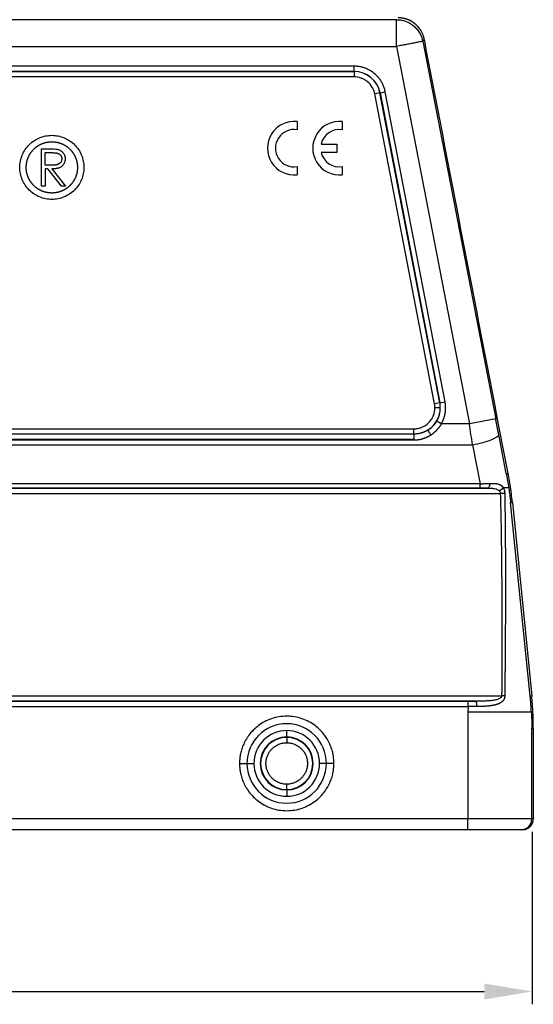
# Model space of a CAD drawing. Units: millimetres. Extents: x -2630 to -2185, y 7858 to 8173.
# Drawn here: x -2499 to -2451, y 7999 to 8091 of the extents above; entities that cross this region are included whole.
import ezdxf

# ---------------------------------------------------------------- set-up
doc = ezdxf.new("R2010")
doc.units = ezdxf.units.MM
doc.header["$LTSCALE"] = 65.395
doc.header["$PDMODE"] = 3
doc.header["$PDSIZE"] = 8
doc.layers.get('0').update_dxf_attribs({"linetype": 'CONTINUOUS', "lineweight": 30})
doc.layers.get('Defpoints').update_dxf_attribs({"linetype": 'CONTINUOUS'})
doc.layers.add('1', color=7, linetype='CONTINUOUS', true_color=0xffffff)
doc.styles.add('Romans字体', font='romans.shx', dxfattribs={"width": 0.75})
doc.dimstyles.new('01', dxfattribs={"dimtxt": 5, "dimasz": 4.5, "dimexe": 1.2, "dimexo": 0.2, "dimgap": 0.5, "dimtad": 1, "dimdec": 1, "dimdsep": 46, "dimtxsty": 'Romans字体', "dimcen": 0, "dimclrd": 1, "dimclre": 6, "dimclrt": 4, "dimazin": 2, "dimtfac": 1, "dimtdec": 1, "dimtofl": 0, "dimtmove": 0, "dimatfit": 3, "dimfxl": 1, "dimtolj": 1, "dimtzin": 0, "dimarcsym": 0})

# ---------------------------------------------------------------- blocks, each defined once
blk = doc.blocks.new('*D506')
at = {"color": 6, "lineweight": -2, "transparency": 16777216}
for p, q in [((-2570.655, 8014.896), (-2570.655, 7998.748)), ((-2450.651, 8014.896), (-2450.651, 7998.748))]:
    blk.add_line(p, q, dxfattribs=at)
at = {"color": 1, "lineweight": -2, "transparency": 16777216}
blk.add_line((-2566.155, 7999.948), (-2455.151, 7999.948), dxfattribs=at)
at = {"color": 1, "transparency": 16777216}
for points in [[(-2566.155, 8000.698), (-2566.155, 7999.198), (-2570.655, 7999.948)], [(-2455.151, 8000.698), (-2455.151, 7999.198), (-2450.651, 7999.948)]]:
    blk.add_solid(points, dxfattribs=at)
at = {"layer": 'Defpoints', "color": 0, "transparency": 16777216}
for p in [(-2570.655, 8015.096), (-2450.651, 8015.096), (-2450.651, 7999.948)]:
    blk.add_point(p, dxfattribs=at)
at = {"color": 4, "lineweight": 0, "transparency": 16777216, "insert": (-2510.653, 8002.948), "char_height": 5, "attachment_point": 5, "style": 'Romans字体'}
blk.add_mtext('\\A1;120', dxfattribs=at)

msp = doc.modelspace()

# ---------------------------------------------------------------- linework, layer by layer
at = {"layer": '1', "color": 0, "linetype": 'Continuous', "lineweight": 25}
for p, q in [((-2463.36, 8090.921), (-2501.554, 8090.921)), ((-2463.36, 8088.421), (-2463.36, 8090.921)), ((-2557.945, 8088.421), (-2463.36, 8088.421)), ((-2463.36, 8088.421), (-2456.534, 8053.086)), ((-2460.761, 8089.07), (-2460.906, 8088.895)), ((-2460.906, 8088.895), (-2454.079, 8053.56)), ((-2467.342, 8086.57), (-2553.963, 8086.57)), ((-2467.342, 8086.071), (-2467.342, 8086.57)), ((-2553.963, 8086.071), (-2467.342, 8086.071)), ((-2467.342, 8086.068), (-2553.963, 8086.068)), ((-2467.342, 8085.569), (-2553.963, 8085.569)), ((-2467.342, 8086.071), (-2467.342, 8086.068)), ((-2467.342, 8086.068), (-2467.342, 8085.569)), ((-2464.915, 8084.065), (-2465.405, 8083.97)), ((-2459.803, 8054.97), (-2465.405, 8083.97)), ((-2464.912, 8084.065), (-2464.915, 8084.065)), ((-2459.313, 8055.065), (-2464.915, 8084.065)), ((-2464.912, 8084.065), (-2464.422, 8084.16)), ((-2464.912, 8084.065), (-2459.31, 8055.065)), ((-2458.82, 8055.16), (-2464.422, 8084.16)), ((-2472.685, 8081.377), (-2472.685, 8080.62)), ((-2468.445, 8081.377), (-2468.445, 8080.62)), ((-2470.425, 8079.28), (-2468.965, 8079.28)), ((-2468.965, 8079.28), (-2468.965, 8078.503)), ((-2496.608, 8078.832), (-2495.907, 8078.832)), ((-2496.608, 8075.332), (-2496.608, 8078.832)), ((-2496.294, 8077.306), (-2496.294, 8078.473)), ((-2496.294, 8078.473), (-2495.637, 8078.473)), ((-2468.965, 8078.503), (-2470.425, 8078.503)), ((-2495.653, 8077.301), (-2496.294, 8077.306)), ((-2472.685, 8077.163), (-2472.685, 8076.407)), ((-2468.445, 8077.163), (-2468.445, 8076.407)), ((-2496.294, 8076.947), (-2496.294, 8075.332)), ((-2496.038, 8076.947), (-2496.294, 8076.947)), ((-2494.752, 8075.332), (-2496.038, 8076.947)), ((-2495.65, 8076.947), (-2494.364, 8075.332)), ((-2496.294, 8075.332), (-2496.608, 8075.332)), ((-2494.364, 8075.332), (-2494.752, 8075.332)), ((-2459.313, 8055.065), (-2459.803, 8054.97)), ((-2459.31, 8055.065), (-2459.313, 8055.065)), ((-2459.31, 8055.065), (-2458.82, 8055.16)), ((-2459.268, 8054.596), (-2459.767, 8054.596)), ((-2459.268, 8054.596), (-2459.265, 8054.596)), ((-2454.079, 8053.56), (-2456.534, 8053.086)), ((-2559.565, 8052.622), (-2461.74, 8052.622)), ((-2461.74, 8052.126), (-2461.74, 8052.622)), ((-2456.534, 8053.086), (-2459.177, 8053.086)), ((-2461.74, 8052.126), (-2559.565, 8052.126)), ((-2461.74, 8051.629), (-2559.565, 8051.629)), ((-2461.74, 8051.552), (-2559.565, 8051.552)), ((-2453.082, 8048.439), (-2453.794, 8052.089)), ((-2565.057, 8051.125), (-2456.248, 8051.125)), ((-2456.248, 8051.125), (-2455.537, 8047.477)), ((-2453.082, 8048.439), (-2452.912, 8048.439)), ((-2455.537, 8047.477), (-2502.153, 8047.477)), ((-2502.153, 8047.075), (-2455.537, 8047.075)), ((-2454.798, 8047.068), (-2502.153, 8047.068)), ((-2452.682, 8045.734), (-2452.516, 8045.734)), ((-2450.842, 8027.584), (-2452.682, 8045.734)), ((-2452.516, 8045.734), (-2450.701, 8027.584)), ((-2502.153, 8027.622), (-2453.518, 8027.622)), ((-2450.701, 8027.584), (-2450.842, 8027.584)), ((-2502.153, 8027.123), (-2455.909, 8027.123)), ((-2456.66, 8027.12), (-2502.153, 8027.12)), ((-2502.153, 8026.621), (-2456.66, 8026.621)), ((-2456.66, 8026.621), (-2456.691, 8026.096)), ((-2456.66, 8026.621), (-2456.66, 8027.12)), ((-2456.691, 8026.096), (-2456.691, 8016.096)), ((-2450.691, 8024.599), (-2450.553, 8024.599)), ((-2450.691, 8016.096), (-2450.691, 8024.599)), ((-2450.553, 8024.599), (-2450.553, 8016.096)), ((-2473.653, 8023.775), (-2473.653, 8024.373)), ((-2473.653, 8023.739), (-2473.653, 8023.239)), ((-2478.075, 8021.296), (-2477.374, 8021.296)), ((-2477.374, 8021.296), (-2476.73, 8021.296)), ((-2476.132, 8021.296), (-2476.096, 8021.296)), ((-2471.173, 8021.296), (-2471.209, 8021.296)), ((-2469.931, 8021.296), (-2470.575, 8021.296)), ((-2469.23, 8021.296), (-2469.931, 8021.296)), ((-2473.653, 8018.852), (-2473.653, 8019.352)), ((-2473.653, 8018.816), (-2473.653, 8018.218)), ((-2456.691, 8016.096), (-2564.615, 8016.096)), ((-2456.691, 8015.096), (-2456.691, 8016.096)), ((-2450.691, 8016.096), (-2456.691, 8016.096)), ((-2450.553, 8016.096), (-2450.691, 8016.096)), ((-2456.691, 8015.096), (-2564.615, 8015.096)), ((-2451.553, 8015.096), (-2451.691, 8015.096))]:
    msp.add_line(p, q, dxfattribs=at)
for centre, radius, start, end in [((-2467.342, 8083.596), 2.475, 10.93382, 90), ((-2467.342, 8083.596), 2.472, 10.93382, 90), ((-2472.958, 8078.892), 2.5, 83.72042, 276.27958), ((-2468.718, 8078.892), 2.5, 83.72042, 276.27958), ((-2472.958, 8078.892), 1.75, 81.01028, 278.98972), ((-2468.718, 8078.892), 1.75, 81.01028, 167.17335), ((-2468.718, 8078.892), 1.75, 192.82665, 278.98972), ((-2461.74, 8054.596), 2.472, 0, 10.93382), ((-2461.74, 8054.596), 2.475, 0, 10.93382), ((-2461.74, 8054.596), 2.472, 302.52595, 0), ((-2461.74, 8054.596), 2.475, 329.49685, 0), ((-2473.653, 8021.296), 3.721, 0, 180), ((-2473.653, 8021.296), 3.078, 90, 180), ((-2473.653, 8021.296), 2.48, 90, 180), ((-2473.653, 8021.296), 2.443, 90, 180), ((-2473.653, 8021.296), 3.078, 0, 90), ((-2473.653, 8021.296), 2.48, 0, 90), ((-2473.653, 8021.296), 2.443, 0, 90), ((-2473.653, 8021.296), 3.721, 180, 0), ((-2473.653, 8021.296), 3.078, 180, 270), ((-2473.653, 8021.296), 2.48, 180, 270), ((-2473.653, 8021.296), 2.443, 180, 270), ((-2473.653, 8021.296), 3.078, 270, 0), ((-2473.653, 8021.296), 2.48, 270, 0), ((-2473.653, 8021.296), 2.443, 270, 0)]:
    msp.add_arc(centre, radius, start, end, dxfattribs=at)
for centre, major_axis, ratio, start_param, end_param in [((-2456.248, 8051.615), (2.454, 0.478), 0.192628, 4.674852, 6.274291), ((-2451.691, 8016.096), (0, -1), 0.999961, 0, 1.570796)]:
    msp.add_ellipse(centre, major_axis=major_axis, ratio=ratio, start_param=start_param, end_param=end_param, dxfattribs=at)
for points, degree, knots in [([(-2461.063, 8089.867), (-2461.068, 8089.874), (-2461.076, 8089.888), (-2461.088, 8089.909), (-2461.101, 8089.929), (-2461.114, 8089.95), (-2461.128, 8089.97), (-2461.141, 8089.99), (-2461.155, 8090.01), (-2461.169, 8090.03), (-2461.183, 8090.05), (-2461.197, 8090.07), (-2461.211, 8090.089), (-2461.226, 8090.109), (-2461.241, 8090.128), (-2461.256, 8090.147), (-2461.271, 8090.166), (-2461.286, 8090.185), (-2461.302, 8090.204), (-2461.317, 8090.222), (-2461.333, 8090.241), (-2461.349, 8090.259), (-2461.365, 8090.277), (-2461.382, 8090.295), (-2461.398, 8090.312), (-2461.415, 8090.33), (-2461.432, 8090.347), (-2461.449, 8090.365), (-2461.466, 8090.382), (-2461.484, 8090.398), (-2461.501, 8090.415), (-2461.519, 8090.432), (-2461.537, 8090.448), (-2461.555, 8090.464), (-2461.573, 8090.48), (-2461.592, 8090.496), (-2461.61, 8090.512), (-2461.629, 8090.527), (-2461.648, 8090.543), (-2461.667, 8090.558), (-2461.686, 8090.573), (-2461.705, 8090.587), (-2461.724, 8090.602), (-2461.744, 8090.616), (-2461.764, 8090.631), (-2461.783, 8090.645), (-2461.803, 8090.658), (-2461.823, 8090.672), (-2461.844, 8090.685), (-2461.864, 8090.699), (-2461.884, 8090.712), (-2461.905, 8090.724), (-2461.926, 8090.737), (-2461.946, 8090.749), (-2461.967, 8090.762), (-2461.988, 8090.774), (-2462.01, 8090.785), (-2462.031, 8090.797), (-2462.052, 8090.808), (-2462.074, 8090.82), (-2462.095, 8090.83), (-2462.117, 8090.841), (-2462.139, 8090.852), (-2462.161, 8090.862), (-2462.183, 8090.872), (-2462.205, 8090.882), (-2462.227, 8090.892), (-2462.249, 8090.901), (-2462.272, 8090.911), (-2462.294, 8090.92), (-2462.317, 8090.928), (-2462.339, 8090.937), (-2462.362, 8090.945), (-2462.385, 8090.954), (-2462.408, 8090.961), (-2462.431, 8090.969), (-2462.454, 8090.977), (-2462.477, 8090.984), (-2462.5, 8090.991), (-2462.523, 8090.998), (-2462.547, 8091.004), (-2462.57, 8091.011), (-2462.593, 8091.017), (-2462.617, 8091.023), (-2462.64, 8091.029), (-2462.664, 8091.034), (-2462.688, 8091.039), (-2462.711, 8091.044), (-2462.735, 8091.049), (-2462.759, 8091.054), (-2462.783, 8091.058), (-2462.806, 8091.062), (-2462.83, 8091.066), (-2462.854, 8091.069), (-2462.878, 8091.073), (-2462.902, 8091.076), (-2462.926, 8091.079), (-2462.95, 8091.081), (-2462.974, 8091.084), (-2462.998, 8091.086), (-2463.023, 8091.088), (-2463.047, 8091.09), (-2463.071, 8091.091), (-2463.095, 8091.093), (-2463.119, 8091.094), (-2463.143, 8091.095), (-2463.167, 8091.095), (-2463.192, 8091.096), (-2463.208, 8091.096), (-2463.216, 8091.096)], 3, [0, 0, 0, 0, 0.009366, 0.018732, 0.028098, 0.037463, 0.046827, 0.056192, 0.065555, 0.074919, 0.084282, 0.093645, 0.103007, 0.112369, 0.121731, 0.131092, 0.140453, 0.149813, 0.159173, 0.168533, 0.177892, 0.187251, 0.196609, 0.205967, 0.215325, 0.224682, 0.234039, 0.243396, 0.252752, 0.262108, 0.271463, 0.280818, 0.290173, 0.299527, 0.308881, 0.318234, 0.327587, 0.33694, 0.346292, 0.355644, 0.364996, 0.374347, 0.383698, 0.393048, 0.402398, 0.411748, 0.421097, 0.430446, 0.439794, 0.449142, 0.45849, 0.467837, 0.477184, 0.48653, 0.495877, 0.505222, 0.514568, 0.523913, 0.533257, 0.542601, 0.551945, 0.561289, 0.570632, 0.579974, 0.589317, 0.598659, 0.608, 0.617341, 0.626682, 0.636022, 0.645362, 0.654702, 0.664041, 0.67338, 0.682719, 0.692057, 0.701394, 0.710732, 0.720069, 0.729405, 0.738741, 0.748077, 0.757413, 0.766748, 0.776082, 0.785417, 0.79475, 0.804084, 0.813417, 0.82275, 0.832082, 0.841414, 0.850746, 0.860077, 0.869408, 0.878738, 0.888069, 0.897398, 0.906728, 0.916056, 0.925385, 0.934713, 0.944041, 0.953369, 0.962696, 0.972022, 0.981349, 0.990674, 1, 1, 1, 1]), ([(-2463.36, 8090.921), (-2463.216, 8090.921), (-2463.073, 8090.908), (-2462.789, 8090.859), (-2462.65, 8090.822), (-2462.379, 8090.725), (-2462.248, 8090.665), (-2461.998, 8090.522), (-2461.88, 8090.44), (-2461.658, 8090.257), (-2461.555, 8090.156), (-2461.368, 8089.938), (-2461.284, 8089.821), (-2461.137, 8089.574), (-2461.074, 8089.444), (-2460.972, 8089.175), (-2460.933, 8089.036), (-2460.906, 8088.895)], 3, [0, 0, 0, 0, 0.125, 0.125, 0.25, 0.25, 0.375, 0.375, 0.5, 0.5, 0.625, 0.625, 0.75, 0.75, 0.875, 0.875, 1, 1, 1, 1]), ([(-2460.761, 8089.07), (-2460.763, 8089.078), (-2460.766, 8089.094), (-2460.771, 8089.117), (-2460.776, 8089.141), (-2460.781, 8089.164), (-2460.787, 8089.187), (-2460.793, 8089.21), (-2460.799, 8089.233), (-2460.805, 8089.256), (-2460.811, 8089.279), (-2460.818, 8089.302), (-2460.824, 8089.325), (-2460.831, 8089.347), (-2460.836, 8089.362), (-2460.839, 8089.369)], 3, [0, 0, 0, 0, 0.077991, 0.155799, 0.233426, 0.310873, 0.388141, 0.465231, 0.542146, 0.618885, 0.69545, 0.771843, 0.848065, 0.924117, 1, 1, 1, 1]), ([(-2460.906, 8088.895), (-2460.907, 8088.895), (-2460.924, 8088.892), (-2460.989, 8088.879), (-2461.036, 8088.87), (-2461.161, 8088.846), (-2461.237, 8088.831), (-2461.416, 8088.797), (-2461.518, 8088.777), (-2461.745, 8088.733), (-2461.87, 8088.709), (-2462.136, 8088.657), (-2462.278, 8088.63), (-2462.573, 8088.573), (-2462.727, 8088.543), (-2463.041, 8088.483), (-2463.2, 8088.452), (-2463.36, 8088.421)], 3, [0, 0, 0, 0, 0.125, 0.125, 0.25, 0.25, 0.375, 0.375, 0.5, 0.5, 0.625, 0.625, 0.75, 0.75, 0.875, 0.875, 1, 1, 1, 1]), ([(-2465.405, 8083.97), (-2465.426, 8084.079), (-2465.471, 8084.237), (-2465.545, 8084.414), (-2465.582, 8084.488), (-2465.608, 8084.537), (-2465.621, 8084.559), (-2465.754, 8084.789), (-2465.905, 8084.967), (-2466.177, 8085.193), (-2466.322, 8085.292), (-2466.504, 8085.383), (-2466.585, 8085.418), (-2466.639, 8085.439), (-2466.669, 8085.45), (-2466.904, 8085.532), (-2467.12, 8085.569), (-2467.342, 8085.569)], 3, [0, 0, 0, 0, 0.125, 0.1875, 0.21875, 0.21875, 0.25, 0.25, 0.5, 0.5, 0.625, 0.6875, 0.71875, 0.71875, 0.75, 0.75, 1, 1, 1, 1]), ([(-2498.653, 8077.096), (-2498.653, 8077.292), (-2498.633, 8077.488), (-2498.557, 8077.873), (-2498.499, 8078.062), (-2498.349, 8078.425), (-2498.256, 8078.599), (-2498.038, 8078.926), (-2497.913, 8079.078), (-2497.635, 8079.356), (-2497.483, 8079.481), (-2497.156, 8079.699), (-2496.982, 8079.792), (-2496.619, 8079.942), (-2496.43, 8080), (-2496.045, 8080.076), (-2495.849, 8080.096), (-2495.456, 8080.096), (-2495.26, 8080.076), (-2494.875, 8080), (-2494.686, 8079.942), (-2494.323, 8079.792), (-2494.149, 8079.699), (-2493.823, 8079.481), (-2493.67, 8079.356), (-2493.392, 8079.078), (-2493.267, 8078.926), (-2493.049, 8078.599), (-2492.956, 8078.425), (-2492.806, 8078.062), (-2492.749, 8077.873), (-2492.672, 8077.488), (-2492.653, 8077.292), (-2492.653, 8077.096)], 3, [0, 0, 0, 0, 0.0625, 0.0625, 0.125, 0.125, 0.1875, 0.1875, 0.25, 0.25, 0.3125, 0.3125, 0.375, 0.375, 0.4375, 0.4375, 0.5, 0.5, 0.5625, 0.5625, 0.625, 0.625, 0.6875, 0.6875, 0.75, 0.75, 0.8125, 0.8125, 0.875, 0.875, 0.9375, 0.9375, 1, 1, 1, 1]), ([(-2498.053, 8077.096), (-2498.053, 8077.553), (-2497.884, 8077.979), (-2497.702, 8078.44), (-2497.35, 8078.793), (-2496.999, 8079.144), (-2496.536, 8079.327), (-2496.112, 8079.495), (-2495.653, 8079.496), (-2495.196, 8079.496), (-2494.769, 8079.327), (-2494.308, 8079.145), (-2493.956, 8078.793), (-2493.605, 8078.442), (-2493.421, 8077.979), (-2493.253, 8077.554), (-2493.253, 8077.096)], 2, [0, 0, 0, 0.125, 0.125, 0.25, 0.25, 0.375, 0.375, 0.5, 0.5, 0.625, 0.625, 0.75, 0.75, 0.875, 0.875, 1, 1, 1]), ([(-2495.637, 8078.473), (-2495.209, 8078.472), (-2495.035, 8078.388), (-2494.898, 8078.323), (-2494.809, 8078.186), (-2494.767, 8078.123), (-2494.744, 8078.048), (-2494.727, 8077.993), (-2494.723, 8077.896)], 2, [0, 0, 0, 0.5, 0.5, 0.75, 0.75, 0.875, 0.875, 1, 1, 1]), ([(-2495.115, 8078.782), (-2495.064, 8078.772), (-2495.015, 8078.758), (-2494.919, 8078.721), (-2494.873, 8078.698), (-2494.785, 8078.644), (-2494.744, 8078.614), (-2494.667, 8078.546), (-2494.631, 8078.509), (-2494.567, 8078.428), (-2494.539, 8078.385), (-2494.49, 8078.295), (-2494.47, 8078.248), (-2494.437, 8078.15), (-2494.426, 8078.1), (-2494.411, 8077.999), (-2494.408, 8077.947), (-2494.41, 8077.896)], 3, [0, 0, 0, 0, 0.125, 0.125, 0.25, 0.25, 0.375, 0.375, 0.5, 0.5, 0.625, 0.625, 0.75, 0.75, 0.875, 0.875, 1, 1, 1, 1]), ([(-2494.723, 8077.896), (-2494.737, 8077.544), (-2495.038, 8077.394), (-2495.223, 8077.301), (-2495.653, 8077.301)], 2, [0, 0, 0, 0.5, 0.5, 1, 1, 1]), ([(-2494.409, 8077.896), (-2494.41, 8077.849), (-2494.413, 8077.758), (-2494.44, 8077.626), (-2494.484, 8077.503), (-2494.544, 8077.389), (-2494.621, 8077.286), (-2494.713, 8077.195), (-2494.821, 8077.12), (-2494.922, 8077.067), (-2495.01, 8077.034), (-2495.083, 8077.01), (-2495.163, 8076.992), (-2495.249, 8076.975), (-2495.34, 8076.963), (-2495.438, 8076.954), (-2495.542, 8076.948), (-2495.613, 8076.948), (-2495.65, 8076.947)], 3, [0, 0, 0, 0, 0.07878, 0.153721, 0.226714, 0.299191, 0.37119, 0.443006, 0.516689, 0.593217, 0.633873, 0.676989, 0.7229, 0.771959, 0.824211, 0.879379, 0.937948, 1, 1, 1, 1]), ([(-2492.653, 8077.096), (-2492.653, 8076.899), (-2492.672, 8076.703), (-2492.749, 8076.318), (-2492.806, 8076.129), (-2492.956, 8075.766), (-2493.049, 8075.592), (-2493.267, 8075.266), (-2493.392, 8075.113), (-2493.67, 8074.835), (-2493.823, 8074.71), (-2494.149, 8074.492), (-2494.323, 8074.399), (-2494.686, 8074.249), (-2494.875, 8074.192), (-2495.26, 8074.115), (-2495.456, 8074.096), (-2495.849, 8074.096), (-2496.045, 8074.115), (-2496.43, 8074.192), (-2496.619, 8074.249), (-2496.982, 8074.399), (-2497.156, 8074.492), (-2497.483, 8074.71), (-2497.635, 8074.835), (-2497.913, 8075.113), (-2498.038, 8075.266), (-2498.256, 8075.592), (-2498.349, 8075.766), (-2498.499, 8076.129), (-2498.557, 8076.318), (-2498.633, 8076.703), (-2498.653, 8076.899), (-2498.653, 8077.096)], 3, [0, 0, 0, 0, 0.0625, 0.0625, 0.125, 0.125, 0.1875, 0.1875, 0.25, 0.25, 0.3125, 0.3125, 0.375, 0.375, 0.4375, 0.4375, 0.5, 0.5, 0.5625, 0.5625, 0.625, 0.625, 0.6875, 0.6875, 0.75, 0.75, 0.8125, 0.8125, 0.875, 0.875, 0.9375, 0.9375, 1, 1, 1, 1]), ([(-2493.253, 8077.096), (-2493.253, 8076.638), (-2493.421, 8076.212), (-2493.604, 8075.751), (-2493.956, 8075.399), (-2494.306, 8075.048), (-2494.769, 8074.864), (-2495.194, 8074.696), (-2495.653, 8074.696), (-2496.109, 8074.695), (-2496.536, 8074.864), (-2496.997, 8075.047), (-2497.35, 8075.399), (-2497.701, 8075.749), (-2497.884, 8076.212), (-2498.053, 8076.637), (-2498.053, 8077.096)], 2, [0, 0, 0, 0.125, 0.125, 0.25, 0.25, 0.375, 0.375, 0.5, 0.5, 0.625, 0.625, 0.75, 0.75, 0.875, 0.875, 1, 1, 1]), ([(-2461.74, 8052.622), (-2461.615, 8052.622), (-2461.43, 8052.64), (-2461.22, 8052.69), (-2461.116, 8052.723), (-2461.072, 8052.739), (-2461.043, 8052.75), (-2461.03, 8052.755), (-2460.761, 8052.861), (-2460.537, 8053.008), (-2460.249, 8053.297), (-2460.122, 8053.452), (-2460.004, 8053.654), (-2459.952, 8053.76), (-2459.932, 8053.806), (-2459.918, 8053.838), (-2459.911, 8053.855), (-2459.813, 8054.102), (-2459.767, 8054.345), (-2459.767, 8054.596)], 3, [0, 0, 0, 0, 0.125, 0.1875, 0.21875, 0.234375, 0.234375, 0.25, 0.25, 0.5, 0.5, 0.625, 0.6875, 0.71875, 0.734375, 0.734375, 0.75, 0.75, 1, 1, 1, 1]), ([(-2459.608, 8053.339), (-2459.612, 8053.332), (-2459.62, 8053.318), (-2459.634, 8053.296), (-2459.648, 8053.273), (-2459.663, 8053.25), (-2459.678, 8053.226), (-2459.695, 8053.202), (-2459.712, 8053.177), (-2459.73, 8053.152), (-2459.749, 8053.126), (-2459.768, 8053.1), (-2459.789, 8053.073), (-2459.81, 8053.046), (-2459.833, 8053.019), (-2459.856, 8052.991), (-2459.881, 8052.963), (-2459.906, 8052.934), (-2459.933, 8052.906), (-2459.975, 8052.861), (-2460.032, 8052.805), (-2460.103, 8052.74), (-2460.17, 8052.684), (-2460.231, 8052.636), (-2460.285, 8052.596), (-2460.333, 8052.562), (-2460.374, 8052.534), (-2460.4, 8052.518), (-2460.411, 8052.511)], 3, [0, 0, 0, 0, 0.021304, 0.043368, 0.066191, 0.089774, 0.114117, 0.13922, 0.165083, 0.191706, 0.219088, 0.24723, 0.276131, 0.305792, 0.336212, 0.367392, 0.399331, 0.432029, 0.465486, 0.499702, 0.590301, 0.672879, 0.747439, 0.813981, 0.872507, 0.923018, 0.965516, 1, 1, 1, 1]), ([(-2459.177, 8053.086), (-2459.18, 8053.088), (-2459.187, 8053.091), (-2459.196, 8053.097), (-2459.205, 8053.102), (-2459.215, 8053.108), (-2459.224, 8053.113), (-2459.234, 8053.119), (-2459.243, 8053.125), (-2459.253, 8053.13), (-2459.262, 8053.136), (-2459.272, 8053.142), (-2459.282, 8053.147), (-2459.291, 8053.153), (-2459.301, 8053.159), (-2459.311, 8053.164), (-2459.32, 8053.17), (-2459.33, 8053.176), (-2459.34, 8053.181), (-2459.349, 8053.187), (-2459.359, 8053.193), (-2459.369, 8053.198), (-2459.378, 8053.204), (-2459.388, 8053.209), (-2459.397, 8053.215), (-2459.406, 8053.22), (-2459.415, 8053.226), (-2459.425, 8053.231), (-2459.434, 8053.237), (-2459.442, 8053.242), (-2459.451, 8053.247), (-2459.46, 8053.252), (-2459.468, 8053.257), (-2459.477, 8053.262), (-2459.485, 8053.267), (-2459.493, 8053.272), (-2459.501, 8053.276), (-2459.508, 8053.281), (-2459.516, 8053.285), (-2459.523, 8053.289), (-2459.53, 8053.293), (-2459.537, 8053.297), (-2459.543, 8053.301), (-2459.55, 8053.305), (-2459.556, 8053.309), (-2459.561, 8053.312), (-2459.567, 8053.315), (-2459.572, 8053.318), (-2459.577, 8053.321), (-2459.581, 8053.324), (-2459.586, 8053.326), (-2459.59, 8053.329), (-2459.593, 8053.331), (-2459.596, 8053.333), (-2459.599, 8053.334), (-2459.602, 8053.336), (-2459.604, 8053.337), (-2459.605, 8053.338), (-2459.607, 8053.339), (-2459.607, 8053.339), (-2459.608, 8053.339)], 3, [0, 0, 0, 0, 0.014082, 0.028275, 0.042579, 0.056994, 0.071519, 0.086156, 0.100903, 0.115761, 0.13073, 0.14581, 0.161, 0.176302, 0.191714, 0.207237, 0.222871, 0.238616, 0.254472, 0.270438, 0.286516, 0.302704, 0.319003, 0.335413, 0.351934, 0.368565, 0.385308, 0.402161, 0.419126, 0.436201, 0.453387, 0.470683, 0.488091, 0.505609, 0.523239, 0.540979, 0.55883, 0.576792, 0.594865, 0.613048, 0.631343, 0.649748, 0.668264, 0.686891, 0.705629, 0.724478, 0.743438, 0.762508, 0.781689, 0.800981, 0.820384, 0.839898, 0.859523, 0.879259, 0.899105, 0.919062, 0.93913, 0.959309, 0.979599, 1, 1, 1, 1]), ([(-2460.411, 8052.511), (-2460.418, 8052.506), (-2460.432, 8052.497), (-2460.454, 8052.484), (-2460.476, 8052.471), (-2460.499, 8052.457), (-2460.522, 8052.444), (-2460.545, 8052.431), (-2460.569, 8052.418), (-2460.594, 8052.405), (-2460.619, 8052.393), (-2460.644, 8052.38), (-2460.67, 8052.368), (-2460.696, 8052.355), (-2460.723, 8052.343), (-2460.75, 8052.331), (-2460.777, 8052.319), (-2460.805, 8052.308), (-2460.834, 8052.296), (-2460.863, 8052.285), (-2460.892, 8052.274), (-2460.922, 8052.264), (-2460.952, 8052.253), (-2460.983, 8052.243), (-2461.014, 8052.234), (-2461.077, 8052.215), (-2461.176, 8052.189), (-2461.312, 8052.161), (-2461.457, 8052.14), (-2461.569, 8052.131), (-2461.647, 8052.127), (-2461.692, 8052.126), (-2461.724, 8052.126), (-2461.74, 8052.126)], 3, [0, 0, 0, 0, 0.017994, 0.036228, 0.054703, 0.073418, 0.092373, 0.111569, 0.131006, 0.150683, 0.170601, 0.190759, 0.211158, 0.231798, 0.252678, 0.273799, 0.295161, 0.316763, 0.338606, 0.36069, 0.383014, 0.40558, 0.428386, 0.451433, 0.47472, 0.498249, 0.59307, 0.692338, 0.796052, 0.904214, 0.932531, 0.964459, 1, 1, 1, 1]), ([(-2460.142, 8052.037), (-2460.161, 8052.065), (-2460.179, 8052.094), (-2460.214, 8052.15), (-2460.232, 8052.178), (-2460.265, 8052.232), (-2460.281, 8052.259), (-2460.311, 8052.309), (-2460.324, 8052.333), (-2460.349, 8052.377), (-2460.36, 8052.397), (-2460.38, 8052.433), (-2460.388, 8052.449), (-2460.4, 8052.476), (-2460.405, 8052.487), (-2460.41, 8052.503), (-2460.411, 8052.508), (-2460.411, 8052.511)], 3, [0, 0, 0, 0, 0.125, 0.125, 0.25, 0.25, 0.375, 0.375, 0.5, 0.5, 0.625, 0.625, 0.75, 0.75, 0.875, 0.875, 1, 1, 1, 1]), ([(-2459.177, 8053.086), (-2459.182, 8053.078), (-2459.191, 8053.061), (-2459.205, 8053.037), (-2459.219, 8053.013), (-2459.234, 8052.989), (-2459.248, 8052.965), (-2459.263, 8052.942), (-2459.278, 8052.918), (-2459.293, 8052.895), (-2459.309, 8052.872), (-2459.324, 8052.849), (-2459.34, 8052.826), (-2459.356, 8052.803), (-2459.372, 8052.781), (-2459.388, 8052.758), (-2459.405, 8052.736), (-2459.422, 8052.714), (-2459.439, 8052.692), (-2459.456, 8052.67), (-2459.473, 8052.649), (-2459.491, 8052.627), (-2459.509, 8052.606), (-2459.527, 8052.585), (-2459.545, 8052.564), (-2459.563, 8052.543), (-2459.582, 8052.522), (-2459.607, 8052.494), (-2459.639, 8052.461), (-2459.677, 8052.421), (-2459.716, 8052.382), (-2459.756, 8052.344), (-2459.797, 8052.307), (-2459.838, 8052.27), (-2459.879, 8052.235), (-2459.921, 8052.2), (-2459.964, 8052.166), (-2460.008, 8052.133), (-2460.052, 8052.1), (-2460.097, 8052.068), (-2460.127, 8052.048), (-2460.142, 8052.038)], 3, [0, 0, 0, 0, 0.01945, 0.038879, 0.058288, 0.07768, 0.097055, 0.116415, 0.135762, 0.155097, 0.174422, 0.193738, 0.213047, 0.232351, 0.251651, 0.270948, 0.290245, 0.309542, 0.328842, 0.348146, 0.367455, 0.386771, 0.406095, 0.42543, 0.444776, 0.464136, 0.483511, 0.502902, 0.541518, 0.580025, 0.618436, 0.656762, 0.695017, 0.733212, 0.771361, 0.809477, 0.847572, 0.885659, 0.923751, 0.96186, 1, 1, 1, 1]), ([(-2456.248, 8051.125), (-2456.296, 8051.447), (-2456.344, 8051.773), (-2456.439, 8052.428), (-2456.486, 8052.757), (-2456.534, 8053.086)], 3, [0, 0, 0, 0, 0.5, 0.5, 1, 1, 1, 1]), ([(-2461.74, 8052.126), (-2461.74, 8052.119), (-2461.74, 8052.101), (-2461.741, 8052.045), (-2461.741, 8052.007), (-2461.741, 8051.916), (-2461.741, 8051.864), (-2461.741, 8051.75), (-2461.74, 8051.69), (-2461.74, 8051.629)], 3, [0, 0, 0, 0, 0.25, 0.25, 0.5, 0.5, 0.75, 0.75, 1, 1, 1, 1]), ([(-2460.142, 8052.038), (-2460.15, 8052.032), (-2460.165, 8052.022), (-2460.189, 8052.007), (-2460.212, 8051.992), (-2460.235, 8051.978), (-2460.259, 8051.964), (-2460.283, 8051.949), (-2460.306, 8051.936), (-2460.33, 8051.922), (-2460.354, 8051.909), (-2460.378, 8051.896), (-2460.402, 8051.883), (-2460.426, 8051.87), (-2460.451, 8051.858), (-2460.475, 8051.846), (-2460.5, 8051.834), (-2460.524, 8051.822), (-2460.549, 8051.811), (-2460.574, 8051.8), (-2460.599, 8051.789), (-2460.624, 8051.778), (-2460.649, 8051.767), (-2460.674, 8051.757), (-2460.699, 8051.747), (-2460.725, 8051.738), (-2460.75, 8051.728), (-2460.776, 8051.719), (-2460.802, 8051.71), (-2460.828, 8051.701), (-2460.853, 8051.692), (-2460.879, 8051.684), (-2460.914, 8051.674), (-2460.957, 8051.661), (-2461.008, 8051.647), (-2461.059, 8051.634), (-2461.111, 8051.622), (-2461.163, 8051.611), (-2461.214, 8051.6), (-2461.266, 8051.591), (-2461.319, 8051.583), (-2461.371, 8051.576), (-2461.423, 8051.569), (-2461.476, 8051.564), (-2461.528, 8051.56), (-2461.581, 8051.556), (-2461.634, 8051.554), (-2461.687, 8051.552), (-2461.722, 8051.552), (-2461.74, 8051.552)], 3, [0, 0, 0, 0, 0.016379, 0.032728, 0.04905, 0.065344, 0.081614, 0.097859, 0.114083, 0.130285, 0.146467, 0.162631, 0.178779, 0.194912, 0.21103, 0.227136, 0.243232, 0.259317, 0.275395, 0.291467, 0.307533, 0.323596, 0.339656, 0.355716, 0.371777, 0.38784, 0.403907, 0.419979, 0.436058, 0.452145, 0.468241, 0.484349, 0.500469, 0.531938, 0.563323, 0.594636, 0.625887, 0.657087, 0.688246, 0.719376, 0.750487, 0.781589, 0.812695, 0.843815, 0.87496, 0.90614, 0.937366, 0.968649, 1, 1, 1, 1]), ([(-2455.537, 8047.477), (-2455.529, 8047.477), (-2455.512, 8047.477), (-2455.487, 8047.478), (-2455.462, 8047.479), (-2455.437, 8047.48), (-2455.412, 8047.481), (-2455.386, 8047.482), (-2455.361, 8047.483), (-2455.335, 8047.484), (-2455.309, 8047.485), (-2455.284, 8047.486), (-2455.258, 8047.487), (-2455.232, 8047.487), (-2455.206, 8047.488), (-2455.18, 8047.489), (-2455.154, 8047.49), (-2455.127, 8047.491), (-2455.101, 8047.492), (-2455.075, 8047.493), (-2455.048, 8047.494), (-2455.022, 8047.495), (-2454.995, 8047.496), (-2454.969, 8047.497), (-2454.942, 8047.498), (-2454.915, 8047.499), (-2454.889, 8047.5), (-2454.862, 8047.501), (-2454.835, 8047.502), (-2454.809, 8047.502), (-2454.782, 8047.503), (-2454.755, 8047.504), (-2454.728, 8047.505), (-2454.701, 8047.506), (-2454.674, 8047.507), (-2454.648, 8047.508), (-2454.63, 8047.509), (-2454.621, 8047.509)], 3, [0, 0, 0, 0, 0.026594, 0.053304, 0.080129, 0.107069, 0.134125, 0.161296, 0.188583, 0.215986, 0.243505, 0.27114, 0.298891, 0.326759, 0.354743, 0.382843, 0.411059, 0.439393, 0.467843, 0.49641, 0.525093, 0.553894, 0.582812, 0.611847, 0.640999, 0.670268, 0.699655, 0.72916, 0.758782, 0.788521, 0.818379, 0.848354, 0.878447, 0.908658, 0.938987, 0.969435, 1, 1, 1, 1]), ([(-2455.537, 8047.075), (-2455.537, 8047.078), (-2455.537, 8047.09), (-2455.537, 8047.131), (-2455.537, 8047.16), (-2455.537, 8047.232), (-2455.537, 8047.275), (-2455.537, 8047.37), (-2455.537, 8047.423), (-2455.537, 8047.477)], 3, [0, 0, 0, 0, 0.25, 0.25, 0.5, 0.5, 0.75, 0.75, 1, 1, 1, 1]), ([(-2454.798, 8047.068), (-2454.777, 8047.071), (-2454.756, 8047.084), (-2454.716, 8047.13), (-2454.698, 8047.162), (-2454.666, 8047.242), (-2454.652, 8047.29), (-2454.631, 8047.394), (-2454.624, 8047.451), (-2454.621, 8047.509)], 3, [0, 0, 0, 0, 0.25, 0.25, 0.5, 0.5, 0.75, 0.75, 1, 1, 1, 1]), ([(-2454.798, 8047.068), (-2454.682, 8047.067), (-2454.517, 8047.063), (-2454.313, 8047.045), (-2454.124, 8047.016), (-2453.961, 8046.966), (-2453.833, 8046.892), (-2453.781, 8046.848), (-2453.759, 8046.826)], 3, [0, 0, 0, 0, 0.252489, 0.378733, 0.504978, 0.757467, 0.883711, 1, 1, 1, 1]), ([(-2454.621, 8047.509), (-2454.613, 8047.509), (-2454.598, 8047.51), (-2454.576, 8047.511), (-2454.553, 8047.512), (-2454.531, 8047.513), (-2454.509, 8047.513), (-2454.488, 8047.514), (-2454.467, 8047.514), (-2454.445, 8047.515), (-2454.425, 8047.515), (-2454.404, 8047.515), (-2454.384, 8047.515), (-2454.363, 8047.515), (-2454.344, 8047.515), (-2454.324, 8047.515), (-2454.304, 8047.514), (-2454.285, 8047.514), (-2454.266, 8047.513), (-2454.247, 8047.513), (-2454.229, 8047.512), (-2454.211, 8047.511), (-2454.193, 8047.51), (-2454.175, 8047.509), (-2454.157, 8047.508), (-2454.14, 8047.506), (-2454.122, 8047.505), (-2454.105, 8047.503), (-2454.089, 8047.502), (-2454.072, 8047.5), (-2454.056, 8047.498), (-2454.04, 8047.496), (-2454.024, 8047.494), (-2454.008, 8047.492), (-2453.993, 8047.489), (-2453.977, 8047.487), (-2453.962, 8047.484), (-2453.947, 8047.481), (-2453.933, 8047.479), (-2453.918, 8047.476), (-2453.904, 8047.473), (-2453.89, 8047.469), (-2453.876, 8047.466), (-2453.862, 8047.463), (-2453.849, 8047.459), (-2453.836, 8047.455), (-2453.823, 8047.452), (-2453.81, 8047.448), (-2453.797, 8047.444), (-2453.784, 8047.44), (-2453.772, 8047.435), (-2453.76, 8047.431), (-2453.748, 8047.426), (-2453.736, 8047.422), (-2453.724, 8047.417), (-2453.713, 8047.412), (-2453.701, 8047.407), (-2453.69, 8047.402), (-2453.679, 8047.397), (-2453.668, 8047.391), (-2453.658, 8047.386), (-2453.647, 8047.38), (-2453.637, 8047.374), (-2453.626, 8047.369), (-2453.616, 8047.363), (-2453.607, 8047.356), (-2453.597, 8047.35), (-2453.587, 8047.344), (-2453.578, 8047.337), (-2453.568, 8047.331), (-2453.559, 8047.324), (-2453.55, 8047.317), (-2453.541, 8047.31), (-2453.533, 8047.303), (-2453.524, 8047.296), (-2453.516, 8047.288), (-2453.507, 8047.281), (-2453.499, 8047.273), (-2453.491, 8047.266), (-2453.483, 8047.258), (-2453.475, 8047.25), (-2453.468, 8047.242), (-2453.46, 8047.233), (-2453.453, 8047.225), (-2453.445, 8047.217), (-2453.438, 8047.208), (-2453.431, 8047.199), (-2453.424, 8047.19), (-2453.417, 8047.181), (-2453.41, 8047.172), (-2453.404, 8047.163), (-2453.397, 8047.154), (-2453.391, 8047.144), (-2453.385, 8047.135), (-2453.379, 8047.125), (-2453.372, 8047.115), (-2453.367, 8047.105), (-2453.363, 8047.099), (-2453.361, 8047.095)], 3, [0, 0, 0, 0, 0.014209, 0.028321, 0.042336, 0.056255, 0.070077, 0.083804, 0.097435, 0.11097, 0.124411, 0.137758, 0.15101, 0.164169, 0.177234, 0.190206, 0.203085, 0.215873, 0.228568, 0.241173, 0.253686, 0.266109, 0.278442, 0.290685, 0.302839, 0.314905, 0.326883, 0.338772, 0.350575, 0.362292, 0.373922, 0.385467, 0.396927, 0.408302, 0.419594, 0.430803, 0.441929, 0.452973, 0.463936, 0.474819, 0.485621, 0.496345, 0.506989, 0.517556, 0.528046, 0.53846, 0.548798, 0.559061, 0.569251, 0.579367, 0.589411, 0.599383, 0.609285, 0.619117, 0.628881, 0.638577, 0.648205, 0.657768, 0.667266, 0.6767, 0.686071, 0.695381, 0.704629, 0.713818, 0.722949, 0.732022, 0.741039, 0.75, 0.758908, 0.767764, 0.776568, 0.785322, 0.794027, 0.802684, 0.811296, 0.819862, 0.828386, 0.836867, 0.845308, 0.853709, 0.862073, 0.870401, 0.878694, 0.886954, 0.895182, 0.90338, 0.91155, 0.919692, 0.92781, 0.935904, 0.943975, 0.952027, 0.960059, 0.968075, 0.976075, 0.984061, 0.992036, 1, 1, 1, 1]), ([(-2453.759, 8046.826), (-2453.757, 8046.823), (-2453.752, 8046.818), (-2453.744, 8046.809), (-2453.737, 8046.801), (-2453.73, 8046.792), (-2453.724, 8046.783), (-2453.717, 8046.774), (-2453.711, 8046.764), (-2453.704, 8046.755), (-2453.698, 8046.745), (-2453.693, 8046.734), (-2453.687, 8046.724), (-2453.682, 8046.713), (-2453.672, 8046.691), (-2453.66, 8046.659), (-2453.651, 8046.622), (-2453.647, 8046.594), (-2453.646, 8046.578), (-2453.645, 8046.571), (-2453.645, 8046.569)], 3, [0, 0, 0, 0, 0.039807, 0.079822, 0.120037, 0.160444, 0.201035, 0.241805, 0.282749, 0.323863, 0.365145, 0.406593, 0.44821, 0.489999, 0.531963, 0.702963, 0.833227, 0.925533, 0.981026, 1, 1, 1, 1]), ([(-2453.363, 8047.095), (-2453.361, 8047.091), (-2453.357, 8047.084), (-2453.351, 8047.072), (-2453.345, 8047.06), (-2453.339, 8047.048), (-2453.333, 8047.036), (-2453.328, 8047.024), (-2453.323, 8047.012), (-2453.318, 8047), (-2453.313, 8046.988), (-2453.308, 8046.976), (-2453.303, 8046.964), (-2453.299, 8046.951), (-2453.294, 8046.939), (-2453.29, 8046.927), (-2453.286, 8046.914), (-2453.282, 8046.902), (-2453.279, 8046.889), (-2453.275, 8046.876), (-2453.272, 8046.863), (-2453.268, 8046.85), (-2453.265, 8046.838), (-2453.262, 8046.825), (-2453.26, 8046.812), (-2453.257, 8046.798), (-2453.254, 8046.785), (-2453.252, 8046.772), (-2453.25, 8046.759), (-2453.248, 8046.745), (-2453.246, 8046.732), (-2453.244, 8046.718), (-2453.242, 8046.705), (-2453.241, 8046.691), (-2453.239, 8046.678), (-2453.238, 8046.664), (-2453.237, 8046.65), (-2453.236, 8046.636), (-2453.235, 8046.622), (-2453.235, 8046.608), (-2453.234, 8046.594), (-2453.234, 8046.585), (-2453.234, 8046.58)], 3, [0, 0, 0, 0, 0.027262, 0.054316, 0.081169, 0.107826, 0.134293, 0.160577, 0.186684, 0.21262, 0.238393, 0.264009, 0.289476, 0.314801, 0.339991, 0.365054, 0.389997, 0.414829, 0.439558, 0.464191, 0.488738, 0.513206, 0.537605, 0.561943, 0.586228, 0.61047, 0.634678, 0.65886, 0.683027, 0.707187, 0.731349, 0.755523, 0.779719, 0.803946, 0.828213, 0.852529, 0.876905, 0.901349, 0.925871, 0.950481, 0.975187, 1, 1, 1, 1]), ([(-2453.23, 8046.58), (-2453.273, 8046.579), (-2453.399, 8046.575), (-2453.567, 8046.571), (-2453.645, 8046.569)], 3, [0, 0, 0, 0, 0.500056, 1, 1, 1, 1]), ([(-2453.645, 8046.569), (-2453.623, 8045.78), (-2453.587, 8044.201), (-2453.549, 8041.833), (-2453.523, 8039.465), (-2453.502, 8036.307), (-2453.496, 8032.359), (-2453.509, 8029.201), (-2453.518, 8027.622)], 3, [0, 0, 0, 0, 0.125, 0.25, 0.375, 0.5, 0.75, 1, 1, 1, 1]), ([(-2453.234, 8046.58), (-2453.233, 8046.499), (-2453.23, 8046.334), (-2453.225, 8046.085), (-2453.221, 8045.831), (-2453.217, 8045.571), (-2453.213, 8045.306), (-2453.209, 8045.037), (-2453.205, 8044.762), (-2453.202, 8044.482), (-2453.198, 8044.197), (-2453.195, 8043.907), (-2453.192, 8043.612), (-2453.189, 8043.312), (-2453.186, 8043.006), (-2453.183, 8042.696), (-2453.18, 8042.38), (-2453.178, 8042.059), (-2453.176, 8041.734), (-2453.174, 8041.403), (-2453.172, 8041.067), (-2453.17, 8040.726), (-2453.169, 8040.379), (-2453.167, 8040.028), (-2453.166, 8039.672), (-2453.166, 8039.31), (-2453.165, 8038.943), (-2453.165, 8038.572), (-2453.164, 8038.195), (-2453.164, 8037.813), (-2453.165, 8037.426), (-2453.165, 8037.034), (-2453.166, 8036.636), (-2453.167, 8036.234), (-2453.168, 8035.827), (-2453.17, 8035.414), (-2453.171, 8034.996), (-2453.173, 8034.573), (-2453.175, 8034.146), (-2453.177, 8033.713), (-2453.18, 8033.274), (-2453.183, 8032.831), (-2453.186, 8032.383), (-2453.189, 8031.93), (-2453.192, 8031.471), (-2453.196, 8031.007), (-2453.2, 8030.539), (-2453.204, 8030.065), (-2453.208, 8029.586), (-2453.212, 8029.102), (-2453.217, 8028.613), (-2453.222, 8028.118), (-2453.225, 8027.787), (-2453.226, 8027.621)], 3, [0, 0, 0, 0, 0.01288, 0.026029, 0.039447, 0.053134, 0.06709, 0.081315, 0.095809, 0.110572, 0.125605, 0.140906, 0.156476, 0.172315, 0.188424, 0.204801, 0.221448, 0.238364, 0.255548, 0.273002, 0.290725, 0.308717, 0.326979, 0.345509, 0.364309, 0.383377, 0.402715, 0.422322, 0.442199, 0.462344, 0.482759, 0.503443, 0.524396, 0.545618, 0.567109, 0.58887, 0.6109, 0.633199, 0.655768, 0.678606, 0.701713, 0.725089, 0.748734, 0.772649, 0.796833, 0.821287, 0.846009, 0.871001, 0.896262, 0.921793, 0.947593, 0.973662, 1, 1, 1, 1]), ([(-2453.518, 8027.622), (-2453.519, 8027.59), (-2453.537, 8027.527), (-2453.61, 8027.441), (-2453.716, 8027.369), (-2453.845, 8027.311), (-2453.988, 8027.264), (-2454.195, 8027.215), (-2454.475, 8027.175), (-2454.819, 8027.147), (-2455.292, 8027.127), (-2455.659, 8027.124), (-2455.909, 8027.123)], 3, [0, 0, 0, 0, 0.0625, 0.125, 0.1875, 0.25, 0.3125, 0.375, 0.5, 0.625, 0.75, 1, 1, 1, 1]), ([(-2453.226, 8027.621), (-2453.227, 8027.616), (-2453.227, 8027.608), (-2453.227, 8027.595), (-2453.228, 8027.582), (-2453.229, 8027.569), (-2453.23, 8027.556), (-2453.231, 8027.543), (-2453.233, 8027.53), (-2453.235, 8027.518), (-2453.237, 8027.505), (-2453.239, 8027.493), (-2453.241, 8027.481), (-2453.244, 8027.468), (-2453.247, 8027.456), (-2453.25, 8027.444), (-2453.253, 8027.432), (-2453.256, 8027.42), (-2453.26, 8027.408), (-2453.264, 8027.396), (-2453.268, 8027.384), (-2453.272, 8027.373), (-2453.277, 8027.361), (-2453.282, 8027.35), (-2453.286, 8027.338), (-2453.292, 8027.327), (-2453.297, 8027.315), (-2453.303, 8027.304), (-2453.309, 8027.293), (-2453.315, 8027.282), (-2453.321, 8027.271), (-2453.327, 8027.26), (-2453.334, 8027.249), (-2453.341, 8027.239), (-2453.348, 8027.228), (-2453.356, 8027.217), (-2453.363, 8027.207), (-2453.371, 8027.196), (-2453.379, 8027.186), (-2453.388, 8027.176), (-2453.396, 8027.166), (-2453.405, 8027.155), (-2453.414, 8027.145), (-2453.423, 8027.135), (-2453.433, 8027.125), (-2453.442, 8027.116), (-2453.452, 8027.106), (-2453.463, 8027.096), (-2453.473, 8027.087), (-2453.484, 8027.077), (-2453.495, 8027.068), (-2453.506, 8027.058), (-2453.517, 8027.049), (-2453.529, 8027.04), (-2453.541, 8027.031), (-2453.553, 8027.022), (-2453.565, 8027.013), (-2453.578, 8027.004), (-2453.59, 8026.995), (-2453.604, 8026.986), (-2453.617, 8026.977), (-2453.63, 8026.969), (-2453.644, 8026.96), (-2453.658, 8026.952), (-2453.673, 8026.943), (-2453.687, 8026.935), (-2453.702, 8026.927), (-2453.72, 8026.917), (-2453.742, 8026.906), (-2453.767, 8026.894), (-2453.793, 8026.882), (-2453.82, 8026.87), (-2453.848, 8026.859), (-2453.877, 8026.847), (-2453.907, 8026.836), (-2453.938, 8026.826), (-2453.969, 8026.815), (-2454.002, 8026.805), (-2454.036, 8026.795), (-2454.07, 8026.786), (-2454.105, 8026.776), (-2454.142, 8026.767), (-2454.179, 8026.758), (-2454.218, 8026.75), (-2454.257, 8026.742), (-2454.297, 8026.734), (-2454.338, 8026.726), (-2454.381, 8026.719), (-2454.424, 8026.711), (-2454.468, 8026.705), (-2454.514, 8026.698), (-2454.56, 8026.692), (-2454.607, 8026.686), (-2454.656, 8026.68), (-2454.705, 8026.674), (-2454.755, 8026.669), (-2454.807, 8026.664), (-2454.859, 8026.659), (-2454.913, 8026.655), (-2454.967, 8026.651), (-2455.023, 8026.647), (-2455.079, 8026.643), (-2455.137, 8026.64), (-2455.196, 8026.637), (-2455.256, 8026.634), (-2455.316, 8026.631), (-2455.378, 8026.629), (-2455.441, 8026.627), (-2455.505, 8026.625), (-2455.57, 8026.624), (-2455.636, 8026.623), (-2455.703, 8026.622), (-2455.771, 8026.621), (-2455.817, 8026.621), (-2455.84, 8026.621)], 3, [0, 0, 0, 0, 0.004036, 0.00805, 0.012046, 0.016023, 0.019985, 0.023932, 0.027867, 0.03179, 0.035705, 0.039612, 0.043513, 0.04741, 0.051305, 0.055199, 0.059095, 0.062994, 0.066898, 0.070809, 0.074728, 0.078658, 0.0826, 0.086555, 0.090526, 0.094515, 0.098522, 0.10255, 0.106601, 0.110675, 0.114775, 0.118902, 0.123058, 0.127244, 0.131462, 0.135713, 0.139999, 0.14432, 0.14868, 0.153078, 0.157515, 0.161995, 0.166517, 0.171082, 0.175693, 0.180349, 0.185053, 0.189805, 0.194606, 0.199458, 0.204361, 0.209316, 0.214325, 0.219387, 0.224504, 0.229678, 0.234908, 0.240195, 0.24554, 0.250945, 0.256409, 0.261933, 0.267519, 0.273166, 0.278875, 0.284648, 0.290483, 0.296383, 0.305811, 0.31547, 0.325365, 0.335497, 0.345872, 0.356492, 0.36736, 0.378478, 0.389849, 0.401475, 0.413359, 0.425502, 0.437906, 0.450574, 0.463505, 0.476703, 0.490168, 0.503901, 0.517904, 0.532178, 0.546723, 0.561541, 0.576632, 0.591997, 0.607636, 0.623551, 0.639742, 0.656208, 0.672951, 0.689971, 0.707268, 0.724842, 0.742694, 0.760823, 0.77923, 0.797914, 0.816876, 0.836115, 0.855631, 0.875425, 0.895496, 0.915844, 0.936469, 0.95737, 0.978547, 1, 1, 1, 1]), ([(-2453.225, 8027.621), (-2453.246, 8027.621), (-2453.29, 8027.621), (-2453.363, 8027.622), (-2453.44, 8027.622), (-2453.492, 8027.622), (-2453.518, 8027.622)], 3, [0, 0, 0, 0, 0.248896, 0.499334, 0.749773, 1, 1, 1, 1]), ([(-2450.736, 8026.095), (-2450.737, 8026.124), (-2450.74, 8026.183), (-2450.744, 8026.275), (-2450.75, 8026.374), (-2450.756, 8026.481), (-2450.763, 8026.594), (-2450.77, 8026.715), (-2450.779, 8026.842), (-2450.789, 8026.977), (-2450.8, 8027.119), (-2450.813, 8027.268), (-2450.826, 8027.424), (-2450.837, 8027.53), (-2450.842, 8027.584)], 3, [0, 0, 0, 0, 0.057145, 0.119072, 0.185777, 0.257252, 0.333491, 0.414489, 0.500238, 0.590731, 0.685962, 0.785921, 0.890603, 1, 1, 1, 1]), ([(-2455.839, 8026.621), (-2455.84, 8026.652), (-2455.84, 8026.684), (-2455.842, 8026.747), (-2455.844, 8026.777), (-2455.847, 8026.836), (-2455.85, 8026.865), (-2455.855, 8026.919), (-2455.858, 8026.944), (-2455.864, 8026.99), (-2455.868, 8027.011), (-2455.875, 8027.048), (-2455.879, 8027.064), (-2455.887, 8027.091), (-2455.891, 8027.102), (-2455.9, 8027.117), (-2455.904, 8027.122), (-2455.909, 8027.123)], 3, [0, 0, 0, 0, 0.125, 0.125, 0.25, 0.25, 0.375, 0.375, 0.5, 0.5, 0.625, 0.625, 0.75, 0.75, 0.875, 0.875, 1, 1, 1, 1]), ([(-2450.734, 8026.096), (-2450.778, 8026.096), (-2450.854, 8026.096), (-2451.069, 8026.096), (-2451.209, 8026.096), (-2451.546, 8026.096), (-2451.743, 8026.096), (-2452.19, 8026.096), (-2452.44, 8026.096), (-2452.982, 8026.096), (-2453.276, 8026.096), (-2453.896, 8026.096), (-2454.223, 8026.096), (-2454.901, 8026.096), (-2455.252, 8026.096), (-2455.965, 8026.096), (-2456.328, 8026.096), (-2456.691, 8026.096)], 3, [0, 0, 0, 0, 0.125, 0.125, 0.25, 0.25, 0.375, 0.375, 0.5, 0.5, 0.625, 0.625, 0.75, 0.75, 0.875, 0.875, 1, 1, 1, 1]), ([(-2451.691, 8015.096), (-2451.694, 8015.096), (-2451.741, 8015.096), (-2451.873, 8015.096), (-2451.957, 8015.096), (-2452.004, 8015.096), (-2452.025, 8015.096), (-2452.04, 8015.096), (-2452.047, 8015.096), (-2452.117, 8015.096), (-2452.223, 8015.096), (-2452.345, 8015.096), (-2452.43, 8015.096), (-2452.474, 8015.096), (-2452.71, 8015.096), (-2452.927, 8015.096), (-2453.292, 8015.096), (-2453.483, 8015.096), (-2453.687, 8015.096), (-2453.825, 8015.096), (-2453.897, 8015.096), (-2454.108, 8015.096), (-2454.325, 8015.096), (-2454.589, 8015.096), (-2454.704, 8015.096), (-2454.781, 8015.096), (-2454.822, 8015.096), (-2455.009, 8015.096), (-2455.237, 8015.096), (-2455.509, 8015.096), (-2455.647, 8015.096), (-2455.706, 8015.096), (-2455.745, 8015.096), (-2455.766, 8015.096), (-2456.084, 8015.096), (-2456.386, 8015.096), (-2456.691, 8015.096)], 3, [0, 0, 0, 0, 0.125, 0.1875, 0.21875, 0.234375, 0.242187, 0.242187, 0.25, 0.25, 0.3125, 0.34375, 0.34375, 0.375, 0.375, 0.5, 0.5, 0.5625, 0.59375, 0.59375, 0.625, 0.625, 0.6875, 0.71875, 0.734375, 0.734375, 0.75, 0.75, 0.8125, 0.84375, 0.859375, 0.867187, 0.867187, 0.875, 0.875, 1, 1, 1, 1])]:
    msp.add_open_spline(points, degree=degree, knots=knots, dxfattribs=at)
for points in [[(-2460.839, 8089.369), (-2460.895, 8089.543), (-2460.971, 8089.71), (-2461.063, 8089.867)], [(-2452.912, 8048.439), (-2455.529, 8061.983), (-2458.145, 8075.526), (-2460.761, 8089.07)], [(-2495.907, 8078.83), (-2495.642, 8078.837), (-2495.377, 8078.823), (-2495.114, 8078.788)], [(-2459.767, 8054.596), (-2459.767, 8054.721), (-2459.779, 8054.846), (-2459.803, 8054.97)], [(-2461.74, 8051.552), (-2461.74, 8051.577), (-2461.74, 8051.603), (-2461.74, 8051.629)], [(-2453.082, 8048.439), (-2452.997, 8047.993), (-2452.921, 8047.545), (-2452.856, 8047.096)], [(-2452.855, 8048.135), (-2452.874, 8048.237), (-2452.893, 8048.338), (-2452.912, 8048.439)], [(-2452.726, 8047.375), (-2452.766, 8047.629), (-2452.809, 8047.882), (-2452.855, 8048.135)], [(-2455.537, 8047.075), (-2455.287, 8047.075), (-2455.035, 8047.073), (-2454.798, 8047.068)], [(-2452.86, 8047.095), (-2452.933, 8047.095), (-2453.103, 8047.095), (-2453.363, 8047.095)], [(-2452.856, 8047.096), (-2452.787, 8046.643), (-2452.73, 8046.189), (-2452.682, 8045.734)], [(-2452.516, 8045.734), (-2452.571, 8046.283), (-2452.641, 8046.83), (-2452.726, 8047.375)], [(-2502.153, 8046.569), (-2485.983, 8046.569), (-2469.814, 8046.569), (-2453.645, 8046.569)], [(-2455.84, 8026.621), (-2456.111, 8026.621), (-2456.386, 8026.621), (-2456.66, 8026.621)], [(-2450.734, 8026.096), (-2450.707, 8025.597), (-2450.693, 8025.098), (-2450.691, 8024.599)]]:
    msp.add_open_spline(points, degree=3, dxfattribs=at)
for points, weights in [([(-2464.422, 8084.16), (-2464.704, 8085.622), (-2465.853, 8086.57), (-2467.342, 8086.57)], [1, 0.847504721976, 0.847504721976, 1]), ([(-2458.766, 8054.596), (-2458.766, 8054.785), (-2458.784, 8054.974), (-2458.82, 8055.16)], [1, 0.996967592521, 0.996967592521, 1]), ([(-2459.177, 8053.086), (-2458.906, 8053.546), (-2458.766, 8054.061), (-2458.766, 8054.596)], [1, 0.976520058768, 0.976520058768, 1]), ([(-2453.794, 8052.089), (-2453.888, 8052.573), (-2453.984, 8053.066), (-2454.079, 8053.56)], [0.999999439441, 0.999999447635, 0.999999455873, 0.999999463998]), ([(-2453.36, 8047.094), (-2453.445, 8046.983), (-2453.591, 8046.885), (-2453.76, 8046.826)], [1.00164851992, 0.912592476383, 0.912043094873, 1.00000037539]), ([(-2450.553, 8024.599), (-2450.553, 8025.596), (-2450.602, 8026.592), (-2450.701, 8027.584)], [1, 0.999172351903, 0.999172351903, 1]), ([(-2455.909, 8027.123), (-2456.158, 8027.121), (-2456.408, 8027.12), (-2456.66, 8027.12)], [0.999998983803, 0.999998986301, 0.999998989263, 0.999998992693]), ([(-2469.23, 8021.296), (-2469.23, 8030.14), (-2478.075, 8030.14), (-2478.075, 8021.296)], [1, 0.333333333333, 0.333333333333, 1]), ([(-2473.653, 8019.352), (-2477.539, 8019.352), (-2477.539, 8023.239), (-2473.653, 8023.239)], [1, 0.333333333333, 0.333333333333, 1]), ([(-2473.653, 8023.239), (-2469.766, 8023.239), (-2469.766, 8019.352), (-2473.653, 8019.352)], [1, 0.333333333333, 0.333333333333, 1]), ([(-2478.075, 8021.296), (-2478.075, 8012.451), (-2469.23, 8012.451), (-2469.23, 8021.296)], [1, 0.333333333333, 0.333333333333, 1]), ([(-2451.553, 8015.096), (-2450.967, 8015.096), (-2450.553, 8015.51), (-2450.553, 8016.096)], [1, 0.804737854021, 0.804737854021, 1])]:
    msp.add_rational_spline(points, weights, degree=3, dxfattribs=at)

# ---------------------------------------------------------------- dimensions: what is measured, and where the dimension line sits
at = {"lineweight": 0}
dim = msp.add_linear_dim(base=(-2450.651, 7999.948), p1=(-2570.655, 8015.096), p2=(-2450.651, 8015.096), dimstyle='01', override={"dimfxl": 0.3}, dxfattribs=at)
dim.commit()
dim.dimension.update_dxf_attribs({"geometry": '*D506', "text_midpoint": (-2510.653, 8002.948)})

doc.saveas('drawing.dxf')
